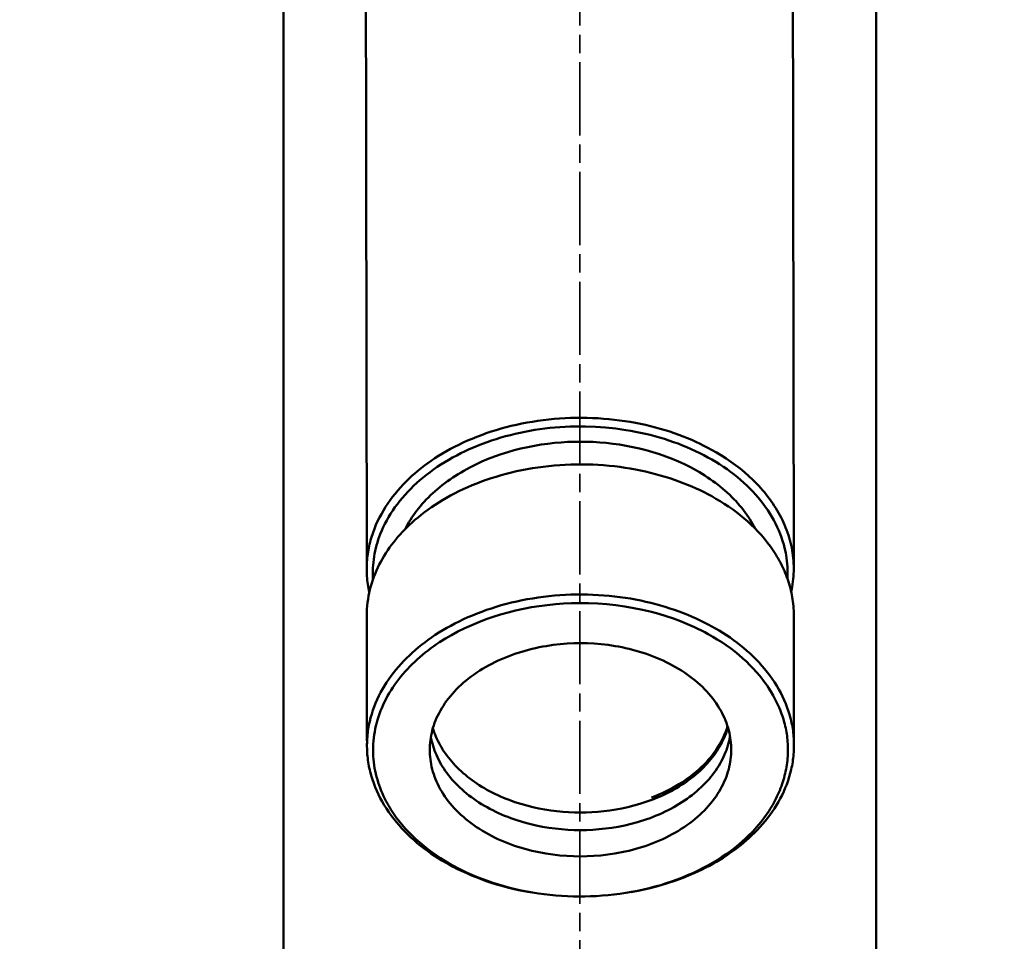
# Model space of a CAD drawing. Units: millimetres. Extents: x -6008 to 34384, y -5975 to 0.
# Drawn here: x 5596 to 5677, y -2338 to -2262 of the extents above; entities that cross this region are included whole.
import ezdxf

# ---------------------------------------------------------------- set-up
doc = ezdxf.new("R2010")
doc.units = ezdxf.units.MM
doc.linetypes.add('AM_ISO08W050x2', pattern=[9, 6, -0.75, 1.5, -0.75])
for name, color, linetype, lineweight in [('AM_0', 7, 'Continuous', 50), ('AM_5', 134, 'Continuous', 25), ('AM_7', 2, 'AM_ISO08W050x2', 35)]:
    doc.layers.add(name, color=color, linetype=linetype, lineweight=lineweight)
doc.styles.get("Standard").update_dxf_attribs({"font": 'ISOCP.SHX', "bigfont": 'EXTFONT.SHX'})
doc.dimstyles.new('Mystandard$0', dxfattribs={"dimtxt": 3, "dimasz": 2, "dimexe": 0.5, "dimexo": 1, "dimgap": 1, "dimtad": 3, "dimdsep": 46, "dimtxsty": 'Standard', "dimblk": 'OPEN30', "dimcen": 0, "dimclrd": 256, "dimclre": 256, "dimclrt": 2, "dimadec": 0, "dimazin": 2, "dimtp": 0.1, "dimtm": 0.1, "dimtfac": 0.71, "dimtmove": 0, "dimatfit": 3, "dimldrblk": 'OPEN30', "dimfxl": 1, "dimtolj": 1, "dimtzin": 0, "dimlwd": -1, "dimlwe": -1, "dimarcsym": 1})

# ---------------------------------------------------------------- blocks, each defined once
blk = doc.blocks.new('_Open30')
at = {"color": 0, "lineweight": -2}
for p, q in [((-1, 0.2679), (0, 0)), ((0, 0), (-1, -0.2679)), ((0, 0), (-1, 0))]:
    blk.add_line(p, q, dxfattribs=at)
blk = doc.blocks.new('*D84')
at = {"layer": 'AM_5', "transparency": 16777216}
for p, q in [((5608.001, -2138.839), (4863.17, -2138.839)), ((4868.17, -2158.839), (4868.17, -2943.839)), ((5608.001, -2963.839), (4863.17, -2963.839))]:
    blk.add_line(p, q, dxfattribs=at)
at = {"layer": 'Defpoints', "color": 0, "transparency": 16777216}
for p in [(5618.001, -2138.839), (4868.17, -2963.839), (5618.001, -2963.839)]:
    blk.add_point(p, dxfattribs=at)
at = {"layer": 'AM_5', "transparency": 16777216, "xscale": 20, "yscale": 20, "zscale": 20}
for p, rotation in [((4868.17, -2138.839), 90), ((4868.17, -2963.839), 270)]:
    blk.add_blockref('_Open30', p, dxfattribs=dict(at, rotation=rotation))
at = {"layer": 'AM_5', "color": 2, "transparency": 16777216, "char_height": 30, "attachment_point": 5, "rotation": 90}
for s, insert in [('\\A1;照明器具 YA-2', (4893.173, -2551.339)), ('\\A1;825', (4843.167, -2551.339))]:
    blk.add_mtext(s, dxfattribs=dict(at, insert=insert))
blk = doc.blocks.new('A$C62E16635')
at = {"layer": 'AM_0', "color": 2}
for points in [[(24.3, 800), (24.3, 0)], [(-17.467, 657.055), (-17.621, 756.749)], [(17.395, 756.803), (17.549, 656.912)], [(-24.3, 740.602), (-24.3, 0)], [(10.818, 666.43), (10.509, 666.596), (10.192, 666.759), (9.867, 666.919), (9.535, 667.074), (9.194, 667.225), (8.846, 667.372), (8.49, 667.514), (8.127, 667.652), (7.757, 667.784), (7.38, 667.91), (6.996, 668.032), (6.605, 668.147), (6.209, 668.256), (5.806, 668.359), (5.397, 668.456), (4.982, 668.545), (4.563, 668.628), (4.139, 668.704), (3.71, 668.773), (3.277, 668.834), (2.84, 668.888), (2.4, 668.934), (1.957, 668.972), (1.511, 669.002), (1.063, 669.024), (0.613, 669.039), (0.163, 669.044), (-0.289, 669.042), (-0.741, 669.032), (-1.193, 669.013), (-1.645, 668.986), (-2.095, 668.95), (-2.544, 668.907), (-2.991, 668.855), (-3.436, 668.795), (-3.878, 668.727), (-4.317, 668.651), (-4.753, 668.568), (-5.184, 668.476), (-5.611, 668.377), (-6.033, 668.271), (-6.449, 668.157), (-6.86, 668.037), (-7.266, 667.909), (-7.665, 667.775), (-8.057, 667.634), (-8.443, 667.487), (-8.821, 667.334), (-9.192, 667.176), (-9.556, 667.011), (-9.911, 666.842), (-10.259, 666.667), (-10.598, 666.488), (-10.929, 666.304), (-11.252, 666.116), (-11.566, 665.924), (-11.871, 665.728), (-12.167, 665.529), (-12.454, 665.326), (-12.733, 665.121), (-13.002, 664.913), (-13.263, 664.702), (-13.514, 664.489), (-13.757, 664.274), (-14.002, 664.047), (-14.242, 663.813), (-14.476, 663.573), (-14.705, 663.327), (-14.926, 663.075), (-15.141, 662.818), (-15.349, 662.555), (-15.549, 662.286), (-15.741, 662.011), (-15.925, 661.732), (-16.1, 661.447), (-16.266, 661.157), (-16.423, 660.863), (-16.569, 660.564), (-16.706, 660.26), (-16.832, 659.953), (-16.948, 659.642), (-17.002, 659.485), (-17.053, 659.327), (-17.101, 659.168), (-17.146, 659.009), (-17.188, 658.849), (-17.228, 658.688), (-17.264, 658.527), (-17.298, 658.365), (-17.329, 658.202), (-17.356, 658.039), (-17.381, 657.875), (-17.402, 657.711), (-17.421, 657.546), (-17.436, 657.381), (-17.448, 657.216), (-17.457, 657.05), (-17.463, 656.885), (-17.466, 656.719), (-17.466, 656.553), (-17.462, 656.386), (-17.456, 656.22), (-17.446, 656.054), (-17.433, 655.887), (-17.417, 655.721), (-17.398, 655.555), (-17.375, 655.389), (-17.35, 655.223), (-17.321, 655.058), (-17.289, 654.893), (-17.254, 654.728)], [(10.511, 665.797), (10.18, 665.978), (9.842, 666.152), (9.498, 666.319), (9.148, 666.48), (8.793, 666.635), (8.432, 666.783), (8.067, 666.925), (7.696, 667.06), (7.32, 667.189), (6.941, 667.311), (6.557, 667.426), (6.169, 667.535), (5.777, 667.636), (5.383, 667.732), (4.984, 667.82), (4.583, 667.901), (4.18, 667.976), (3.774, 668.044), (2.955, 668.159), (2.129, 668.245), (1.299, 668.304), (0.466, 668.334), (-0.369, 668.335), (-0.786, 668.324), (-1.202, 668.307), (-1.618, 668.282), (-2.033, 668.249), (-2.446, 668.209), (-2.858, 668.162), (-3.269, 668.108), (-3.677, 668.046), (-4.083, 667.977), (-4.487, 667.901), (-4.888, 667.819), (-5.286, 667.729), (-5.681, 667.632), (-6.073, 667.529), (-6.461, 667.419), (-6.845, 667.302), (-7.225, 667.179), (-7.6, 667.049), (-7.971, 666.912), (-8.337, 666.77), (-8.697, 666.621), (-9.053, 666.466), (-9.402, 666.304), (-9.747, 666.137), (-10.085, 665.964), (-10.417, 665.785), (-10.743, 665.601), (-11.062, 665.411), (-11.375, 665.215), (-11.681, 665.015), (-11.98, 664.809), (-12.272, 664.597), (-12.556, 664.381), (-12.833, 664.16), (-13.101, 663.935), (-13.362, 663.704), (-13.615, 663.469), (-13.86, 663.23), (-14.096, 662.986), (-14.323, 662.739), (-14.542, 662.487), (-14.753, 662.232), (-14.954, 661.973), (-15.146, 661.711), (-15.33, 661.445), (-15.504, 661.177), (-15.669, 660.905), (-15.824, 660.631), (-15.97, 660.354), (-16.106, 660.075), (-16.232, 659.794), (-16.349, 659.51), (-16.434, 659.283), (-16.513, 659.055), (-16.586, 658.826), (-16.653, 658.596), (-16.713, 658.366), (-16.766, 658.134), (-16.814, 657.902), (-16.855, 657.669), (-16.889, 657.436), (-16.917, 657.202), (-16.939, 656.968), (-16.954, 656.734), (-16.963, 656.499), (-16.966, 656.265), (-16.962, 656.03), (-16.951, 655.796)], [(-14.316, 659.912), (-14.216, 660.105), (-14.111, 660.298), (-13.999, 660.489), (-13.882, 660.68), (-13.76, 660.87), (-13.631, 661.059), (-13.497, 661.247), (-13.358, 661.433), (-13.213, 661.618), (-13.063, 661.802), (-12.907, 661.984), (-12.745, 662.164), (-12.579, 662.342), (-12.407, 662.518), (-12.229, 662.692), (-12.047, 662.863), (-11.86, 663.033), (-11.667, 663.199), (-11.47, 663.363), (-11.268, 663.525), (-11.062, 663.684), (-10.851, 663.839), (-10.635, 663.992), (-10.416, 664.142), (-10.192, 664.288), (-9.964, 664.432), (-9.732, 664.571), (-9.497, 664.708), (-9.016, 664.97), (-8.522, 665.218), (-8.016, 665.451), (-7.5, 665.669), (-6.975, 665.871), (-6.443, 666.058), (-5.905, 666.228), (-5.361, 666.383), (-4.814, 666.522), (-4.266, 666.645), (-3.716, 666.752), (-3.166, 666.843), (-2.619, 666.92), (-2.074, 666.981), (-1.532, 667.028), (-0.996, 667.062), (-0.465, 667.081), (0.059, 667.087)], [(0.059, 667.087), (0.581, 667.081), (1.11, 667.062), (1.644, 667.029), (2.183, 666.982), (2.726, 666.921), (3.272, 666.845), (3.819, 666.754), (4.366, 666.648), (4.913, 666.526), (5.457, 666.388), (5.998, 666.235), (6.535, 666.066), (7.065, 665.88), (7.587, 665.68), (8.101, 665.463), (8.605, 665.232), (9.097, 664.986), (9.577, 664.725), (9.811, 664.59), (10.042, 664.451), (10.269, 664.308), (10.492, 664.163), (10.711, 664.014), (10.926, 663.862), (11.137, 663.708), (11.343, 663.55), (11.544, 663.39), (11.741, 663.226), (11.933, 663.061), (12.12, 662.893), (12.302, 662.722), (12.479, 662.549), (12.651, 662.374), (12.817, 662.197), (12.978, 662.018), (13.134, 661.837), (13.285, 661.655), (13.43, 661.471), (13.569, 661.285), (13.703, 661.098), (13.832, 660.91), (13.954, 660.721), (14.072, 660.531), (14.183, 660.34), (14.289, 660.148), (14.389, 659.956)], [(17.343, 654.781), (17.386, 654.989), (17.424, 655.198), (17.457, 655.408), (17.486, 655.619), (17.509, 655.83), (17.527, 656.042), (17.539, 656.254), (17.547, 656.467), (17.55, 656.68), (17.547, 656.893), (17.539, 657.107), (17.526, 657.32), (17.508, 657.534), (17.484, 657.747), (17.456, 657.96), (17.422, 658.172), (17.383, 658.385), (17.338, 658.596), (17.289, 658.807), (17.234, 659.017), (17.175, 659.227), (17.11, 659.435), (17.04, 659.643), (16.965, 659.849), (16.886, 660.055), (16.801, 660.259), (16.712, 660.461), (16.618, 660.662), (16.519, 660.862), (16.416, 661.06), (16.308, 661.256), (16.196, 661.451), (16.079, 661.644), (15.958, 661.835), (15.833, 662.024), (15.703, 662.21), (15.57, 662.395), (15.433, 662.578), (15.291, 662.758), (15.146, 662.936), (14.998, 663.112), (14.846, 663.286), (14.69, 663.457), (14.531, 663.625), (14.204, 663.954), (13.864, 664.273), (13.514, 664.582), (13.153, 664.879), (12.782, 665.166), (12.403, 665.441), (12.016, 665.705), (11.623, 665.958), (11.223, 666.2), (10.818, 666.43)], [(17.039, 655.844), (17.049, 656.088), (17.053, 656.332), (17.05, 656.576), (17.039, 656.82), (17.022, 657.064), (16.997, 657.308), (16.965, 657.551), (16.927, 657.793), (16.9, 657.939), (16.87, 658.085), (16.803, 658.376), (16.726, 658.666), (16.639, 658.955), (16.542, 659.242), (16.435, 659.527), (16.318, 659.81), (16.191, 660.091), (16.055, 660.37), (15.909, 660.646), (15.754, 660.92), (15.589, 661.191), (15.415, 661.459), (15.233, 661.724), (15.041, 661.987), (14.84, 662.245), (14.631, 662.5), (14.413, 662.752), (14.186, 662.999), (13.951, 663.243), (13.708, 663.483), (13.457, 663.718), (13.197, 663.949), (12.929, 664.175), (12.653, 664.396), (12.37, 664.612), (12.079, 664.824), (11.78, 665.03), (11.474, 665.23), (11.16, 665.425), (10.839, 665.614), (10.511, 665.797)], [(-17.461, 652.817), (-17.457, 653.09), (-17.444, 653.361), (-17.424, 653.632), (-17.395, 653.903), (-17.358, 654.172), (-17.312, 654.439), (-17.259, 654.705), (-17.197, 654.97), (-17.128, 655.232), (-17.051, 655.493), (-16.966, 655.752), (-16.874, 656.008), (-16.775, 656.261), (-16.669, 656.512), (-16.555, 656.761), (-16.435, 657.006), (-16.308, 657.248), (-16.175, 657.488), (-16.036, 657.723), (-15.891, 657.956), (-15.739, 658.185), (-15.583, 658.411), (-15.42, 658.632), (-15.253, 658.851), (-15.08, 659.065), (-14.903, 659.275), (-14.721, 659.482), (-14.535, 659.684), (-14.345, 659.883), (-14.151, 660.077), (-13.953, 660.268), (-13.751, 660.454), (-13.508, 660.669), (-13.257, 660.882), (-12.996, 661.092), (-12.727, 661.301), (-12.448, 661.506), (-12.161, 661.709), (-11.865, 661.908), (-11.56, 662.104), (-11.246, 662.296), (-10.923, 662.484), (-10.592, 662.668), (-10.253, 662.847), (-9.906, 663.022), (-9.55, 663.191), (-9.186, 663.355), (-8.815, 663.514), (-8.437, 663.667), (-8.051, 663.814), (-7.659, 663.955), (-7.26, 664.089), (-6.855, 664.216), (-6.443, 664.337), (-6.027, 664.451), (-5.605, 664.557), (-5.178, 664.656), (-4.747, 664.748), (-4.311, 664.831), (-3.873, 664.907), (-3.43, 664.975), (-2.986, 665.035), (-2.538, 665.087), (-2.089, 665.13), (-1.639, 665.166), (-1.187, 665.193), (-0.735, 665.211), (-0.283, 665.222), (0.168, 665.224), (0.619, 665.218), (1.069, 665.204), (1.517, 665.182), (1.963, 665.152), (2.406, 665.113), (2.846, 665.067), (3.283, 665.014), (3.716, 664.953), (4.144, 664.884), (4.569, 664.808), (4.988, 664.725), (5.403, 664.635), (5.811, 664.539), (6.214, 664.436), (6.611, 664.327), (7.002, 664.211), (7.386, 664.09), (7.763, 663.963), (8.133, 663.831), (8.496, 663.694), (8.852, 663.552), (9.2, 663.405), (9.541, 663.254), (9.873, 663.099), (10.198, 662.939), (10.515, 662.776), (10.824, 662.61)], [(10.824, 662.61), (11.172, 662.413), (11.516, 662.207), (11.856, 661.994), (12.191, 661.772), (12.521, 661.542), (12.845, 661.303), (13.162, 661.056), (13.473, 660.801), (13.776, 660.539), (14.07, 660.268), (14.357, 659.989), (14.634, 659.703), (14.901, 659.41), (15.158, 659.109), (15.404, 658.802), (15.639, 658.488), (15.863, 658.168), (15.97, 658.005), (16.074, 657.841), (16.175, 657.676), (16.272, 657.51), (16.366, 657.342), (16.457, 657.173), (16.545, 657.002), (16.629, 656.831), (16.71, 656.658), (16.787, 656.484), (16.861, 656.309), (16.931, 656.134), (16.998, 655.957), (17.061, 655.779), (17.12, 655.601), (17.176, 655.422), (17.228, 655.242), (17.276, 655.062), (17.32, 654.881), (17.361, 654.7), (17.397, 654.518), (17.43, 654.336), (17.46, 654.153), (17.485, 653.97), (17.506, 653.787), (17.524, 653.604), (17.538, 653.421), (17.547, 653.238), (17.553, 653.054), (17.556, 652.871)], [(10.841, 651.942), (10.532, 652.108), (10.215, 652.271), (9.89, 652.431), (9.557, 652.586), (9.217, 652.737), (8.868, 652.884), (8.513, 653.026), (8.15, 653.163), (7.78, 653.296), (7.402, 653.422), (7.018, 653.543), (6.628, 653.659), (6.231, 653.768), (5.828, 653.871), (5.419, 653.967), (5.005, 654.057), (4.585, 654.14), (4.161, 654.216), (3.732, 654.285), (3.299, 654.346), (2.862, 654.4), (2.422, 654.446), (1.979, 654.484), (1.533, 654.514), (1.085, 654.536), (0.636, 654.55), (0.185, 654.556), (-0.267, 654.554), (-0.719, 654.544), (-1.171, 654.525), (-1.622, 654.498), (-2.073, 654.462), (-2.522, 654.419), (-2.969, 654.367), (-3.414, 654.307), (-3.856, 654.239), (-4.295, 654.163), (-4.73, 654.08), (-5.161, 653.988), (-5.588, 653.889), (-6.01, 653.783), (-6.427, 653.669), (-6.838, 653.549), (-7.243, 653.421), (-7.642, 653.287), (-8.035, 653.146), (-8.42, 652.999), (-8.799, 652.846), (-9.17, 652.688), (-9.533, 652.523), (-9.889, 652.354), (-10.237, 652.179), (-10.576, 652), (-10.907, 651.816), (-11.229, 651.628), (-11.543, 651.436), (-11.848, 651.24), (-12.145, 651.041), (-12.432, 650.838), (-12.71, 650.633), (-12.98, 650.424), (-13.24, 650.214), (-13.492, 650.001), (-13.735, 649.786), (-13.97, 649.567), (-14.201, 649.343), (-14.427, 649.113), (-14.647, 648.878), (-14.861, 648.637), (-15.069, 648.39), (-15.271, 648.139), (-15.465, 647.882), (-15.652, 647.62), (-15.832, 647.353), (-16.004, 647.082), (-16.167, 646.805), (-16.322, 646.524), (-16.468, 646.239), (-16.605, 645.95), (-16.733, 645.657), (-16.85, 645.36), (-16.958, 645.06), (-17.056, 644.757), (-17.143, 644.451), (-17.219, 644.142), (-17.253, 643.986), (-17.285, 643.831), (-17.313, 643.674), (-17.339, 643.517), (-17.362, 643.36), (-17.382, 643.202), (-17.4, 643.044), (-17.414, 642.885), (-17.426, 642.726), (-17.435, 642.567), (-17.441, 642.408), (-17.444, 642.248), (-17.444, 642.089), (-17.441, 641.929), (-17.435, 641.769), (-17.427, 641.609), (-17.415, 641.45), (-17.401, 641.29), (-17.383, 641.13), (-17.363, 640.971), (-17.339, 640.811), (-17.313, 640.652), (-17.284, 640.493), (-17.252, 640.335), (-17.217, 640.176), (-17.179, 640.018), (-17.139, 639.861), (-17.095, 639.704), (-17.049, 639.547), (-17, 639.391), (-16.893, 639.081), (-16.775, 638.773), (-16.646, 638.469), (-16.507, 638.167), (-16.357, 637.869), (-16.196, 637.574), (-16.026, 637.283), (-15.846, 636.997), (-15.657, 636.715), (-15.458, 636.438), (-15.251, 636.165), (-15.035, 635.898), (-14.811, 635.636), (-14.579, 635.379), (-14.34, 635.127), (-14.093, 634.882), (-13.84, 634.642), (-13.58, 634.408), (-13.315, 634.18), (-13.043, 633.959), (-12.767, 633.743), (-12.485, 633.534), (-12.199, 633.331), (-11.909, 633.134), (-11.615, 632.944), (-11.317, 632.76), (-11.016, 632.582), (-10.713, 632.411), (-10.366, 632.225), (-10.01, 632.043), (-9.644, 631.866), (-9.268, 631.695), (-8.883, 631.528), (-8.488, 631.367), (-8.084, 631.212), (-7.671, 631.064), (-7.249, 630.922), (-6.818, 630.788), (-6.379, 630.66), (-5.933, 630.541), (-5.479, 630.429), (-5.018, 630.325), (-4.55, 630.23), (-4.076, 630.144)], [(-17.445, 642.567), (-17.461, 652.817)], [(17.556, 652.871), (17.572, 642.424)], [(4.193, 630.149), (4.943, 630.29), (5.68, 630.455), (6.404, 630.641), (7.111, 630.849), (7.801, 631.077), (8.471, 631.323), (9.12, 631.588), (9.436, 631.727), (9.747, 631.869), (10.051, 632.016), (10.35, 632.166), (10.643, 632.32), (10.929, 632.477), (11.21, 632.638), (11.483, 632.801), (11.751, 632.967), (12.012, 633.136), (12.266, 633.308), (12.514, 633.482), (12.756, 633.658), (12.99, 633.836), (13.218, 634.017), (13.44, 634.198), (13.654, 634.382), (13.863, 634.567), (14.098, 634.786), (14.329, 635.01), (14.555, 635.24), (14.775, 635.475), (14.989, 635.716), (15.197, 635.962), (15.399, 636.214), (15.593, 636.471), (15.78, 636.733), (15.96, 637), (16.132, 637.271), (16.295, 637.548), (16.45, 637.828), (16.596, 638.114), (16.733, 638.403), (16.86, 638.696), (16.978, 638.992), (17.086, 639.293), (17.184, 639.596), (17.271, 639.902), (17.347, 640.211), (17.381, 640.366), (17.413, 640.522), (17.441, 640.679), (17.467, 640.836), (17.49, 640.993), (17.51, 641.151), (17.528, 641.309), (17.542, 641.468), (17.554, 641.627), (17.563, 641.786), (17.569, 641.945), (17.572, 642.104), (17.572, 642.264), (17.569, 642.424), (17.563, 642.584), (17.555, 642.743), (17.543, 642.903), (17.528, 643.063), (17.511, 643.223), (17.491, 643.382), (17.467, 643.542), (17.441, 643.701), (17.412, 643.86), (17.38, 644.018), (17.345, 644.177), (17.307, 644.334), (17.267, 644.492), (17.223, 644.649), (17.177, 644.806), (17.128, 644.962), (17.021, 645.272), (16.903, 645.579), (16.774, 645.884), (16.635, 646.186), (16.485, 646.484), (16.324, 646.779), (16.154, 647.069), (15.974, 647.356), (15.785, 647.638), (15.586, 647.915), (15.379, 648.188), (15.163, 648.455), (14.939, 648.717), (14.707, 648.974), (14.468, 649.225), (14.221, 649.471), (13.968, 649.711), (13.708, 649.945), (13.443, 650.172), (13.171, 650.394), (12.895, 650.61), (12.613, 650.819), (12.327, 651.022), (12.037, 651.219), (11.743, 651.409), (11.445, 651.593), (11.144, 651.77), (10.841, 651.942)], [(-12.036, 643.6), (-11.981, 643.426), (-11.921, 643.251), (-11.855, 643.076), (-11.784, 642.901), (-11.707, 642.726), (-11.625, 642.552), (-11.537, 642.378), (-11.443, 642.205), (-11.344, 642.032), (-11.239, 641.86), (-11.129, 641.689), (-11.013, 641.519), (-10.891, 641.351), (-10.764, 641.183), (-10.631, 641.018), (-10.493, 640.853), (-10.349, 640.691), (-10.2, 640.531), (-10.045, 640.372), (-9.886, 640.216), (-9.721, 640.062), (-9.551, 639.91), (-9.377, 639.761), (-9.197, 639.615), (-9.013, 639.471), (-8.825, 639.33), (-8.632, 639.192), (-8.434, 639.058), (-8.233, 638.926), (-8.028, 638.798), (-7.818, 638.673), (-7.605, 638.551), (-7.389, 638.433), (-7.17, 638.319), (-6.947, 638.208), (-6.721, 638.101), (-6.493, 637.998), (-6.262, 637.898), (-6.028, 637.803), (-5.793, 637.711), (-5.316, 637.54), (-4.832, 637.384), (-4.344, 637.244), (-3.852, 637.12), (-3.358, 637.012), (-2.863, 636.92), (-2.369, 636.843), (-1.878, 636.781), (-1.389, 636.733), (-0.905, 636.7), (-0.427, 636.681), (0.046, 636.674), (0.519, 636.681), (1, 636.7), (1.485, 636.734), (1.976, 636.781), (2.469, 636.844), (2.965, 636.921), (3.461, 637.014), (3.957, 637.123), (4.451, 637.248), (4.942, 637.389), (5.427, 637.546), (5.906, 637.718), (6.142, 637.811), (6.377, 637.907), (6.609, 638.007), (6.838, 638.111), (7.064, 638.219), (7.288, 638.33), (7.508, 638.445), (7.725, 638.564), (7.939, 638.686), (8.149, 638.812), (8.355, 638.941), (8.557, 639.074), (8.755, 639.209), (8.948, 639.348), (9.137, 639.49), (9.322, 639.634), (9.502, 639.781), (9.677, 639.931), (9.847, 640.084), (10.012, 640.239), (10.171, 640.396), (10.326, 640.555), (10.475, 640.716), (10.619, 640.88), (10.757, 641.045), (10.89, 641.211), (11.018, 641.379), (11.139, 641.549), (11.255, 641.719), (11.366, 641.891), (11.47, 642.064), (11.569, 642.237), (11.663, 642.411), (11.75, 642.586), (11.832, 642.761), (11.909, 642.936), (11.98, 643.111), (12.045, 643.287), (12.105, 643.462), (12.159, 643.638)], [(12.122, 643.758), (12.052, 643.541), (11.973, 643.324), (11.886, 643.107), (11.79, 642.891), (11.685, 642.675), (11.572, 642.459), (11.45, 642.245), (11.32, 642.032), (11.181, 641.82), (11.033, 641.61), (10.877, 641.402), (10.712, 641.197), (10.538, 640.993), (10.357, 640.793), (10.167, 640.596), (9.969, 640.402), (9.763, 640.211), (9.549, 640.024), (9.328, 639.842), (9.1, 639.663), (8.865, 639.489), (8.623, 639.319), (8.374, 639.155), (8.12, 638.995), (7.859, 638.84), (7.593, 638.691), (7.322, 638.547), (7.046, 638.409), (6.765, 638.276), (6.48, 638.15), (6.191, 638.029), (5.899, 637.914)], [(-12.204, 642.882), (-12.169, 642.698), (-12.127, 642.513), (-12.08, 642.328), (-12.027, 642.142), (-11.968, 641.956), (-11.903, 641.77), (-11.831, 641.584), (-11.753, 641.398), (-11.669, 641.212), (-11.578, 641.026), (-11.482, 640.841), (-11.378, 640.657), (-11.269, 640.474), (-11.153, 640.292), (-11.03, 640.111), (-10.901, 639.931), (-10.766, 639.753), (-10.625, 639.576), (-10.477, 639.402), (-10.324, 639.229), (-10.164, 639.059), (-9.998, 638.891), (-9.827, 638.725), (-9.649, 638.562), (-9.466, 638.402), (-9.278, 638.244), (-9.084, 638.09), (-8.885, 637.939), (-8.681, 637.791), (-8.471, 637.647), (-8.258, 637.507), (-8.039, 637.37), (-7.817, 637.236), (-7.59, 637.107), (-7.36, 636.982), (-7.125, 636.861), (-6.887, 636.744), (-6.646, 636.631), (-6.402, 636.522), (-6.155, 636.418), (-5.905, 636.318), (-5.653, 636.223), (-5.399, 636.132), (-5.143, 636.046), (-4.885, 635.964), (-4.626, 635.887), (-4.104, 635.745), (-3.579, 635.622), (-3.053, 635.517), (-2.527, 635.429), (-2.002, 635.358), (-1.481, 635.305), (-0.965, 635.267), (-0.455, 635.245), (0.048, 635.237), (0.552, 635.245), (1.064, 635.267), (1.582, 635.305), (2.105, 635.359), (2.631, 635.43), (3.159, 635.519), (3.688, 635.625), (4.215, 635.749), (4.739, 635.891), (4.999, 635.969), (5.258, 636.051), (5.515, 636.138), (5.77, 636.23), (6.023, 636.326), (6.273, 636.426), (6.521, 636.531), (6.766, 636.64), (7.008, 636.754), (7.247, 636.871), (7.482, 636.993), (7.714, 637.12), (7.941, 637.25), (8.164, 637.384), (8.383, 637.521), (8.598, 637.663), (8.807, 637.808), (9.012, 637.956), (9.212, 638.108), (9.406, 638.263), (9.595, 638.422), (9.778, 638.583), (9.956, 638.747), (10.128, 638.913), (10.294, 639.082), (10.454, 639.253), (10.608, 639.427), (10.755, 639.602), (10.897, 639.78), (11.032, 639.959), (11.161, 640.139), (11.283, 640.321), (11.399, 640.504), (11.508, 640.688), (11.611, 640.873), (11.708, 641.059), (11.798, 641.245), (11.882, 641.431), (11.96, 641.618), (12.031, 641.805), (12.096, 641.992), (12.155, 642.178), (12.208, 642.364), (12.254, 642.55), (12.295, 642.735), (12.33, 642.919)]]:
    blk.add_lwpolyline(points, dxfattribs=at)
for points in [[(10.533, 651.309), (10.258, 651.46), (9.98, 651.605), (9.7, 651.745), (9.418, 651.88), (8.846, 652.134), (8.265, 652.37), (7.678, 652.586), (7.083, 652.785), (6.483, 652.965), (5.878, 653.128), (5.154, 653.3), (4.426, 653.448), (3.692, 653.573), (2.956, 653.674), (2.216, 653.753), (1.474, 653.808), (0.731, 653.84), (-0.013, 653.849), (-0.675, 653.838), (-1.336, 653.808), (-1.997, 653.761), (-2.656, 653.694), (-3.312, 653.609), (-3.966, 653.506), (-4.617, 653.383), (-5.264, 653.242), (-5.876, 653.089), (-6.484, 652.918), (-7.087, 652.73), (-7.683, 652.523), (-8.273, 652.298), (-8.856, 652.054), (-9.43, 651.792), (-9.995, 651.511), (-10.503, 651.236), (-11.002, 650.946), (-11.491, 650.638), (-11.731, 650.478), (-11.968, 650.314), (-12.202, 650.145), (-12.433, 649.972), (-12.66, 649.794), (-12.884, 649.612), (-13.104, 649.426), (-13.32, 649.235), (-13.532, 649.039), (-13.74, 648.839), (-13.934, 648.644), (-14.124, 648.444), (-14.31, 648.241), (-14.491, 648.034), (-14.668, 647.822), (-14.839, 647.607), (-15.005, 647.388), (-15.166, 647.165), (-15.322, 646.938), (-15.471, 646.708), (-15.615, 646.473), (-15.752, 646.236), (-15.882, 645.994), (-16.006, 645.749), (-16.123, 645.501), (-16.233, 645.25), (-16.328, 645.014), (-16.417, 644.776), (-16.499, 644.536), (-16.575, 644.293), (-16.643, 644.049), (-16.706, 643.802), (-16.761, 643.554), (-16.809, 643.305), (-16.85, 643.054), (-16.884, 642.802), (-16.91, 642.55), (-16.93, 642.297), (-16.941, 642.044), (-16.945, 641.79), (-16.942, 641.537), (-16.93, 641.284), (-16.912, 641.043), (-16.886, 640.803), (-16.854, 640.564), (-16.815, 640.326), (-16.769, 640.089), (-16.717, 639.853), (-16.658, 639.618), (-16.593, 639.385), (-16.522, 639.154), (-16.445, 638.924), (-16.362, 638.697), (-16.274, 638.471), (-16.179, 638.248), (-16.08, 638.028), (-15.975, 637.81), (-15.864, 637.595), (-15.772, 637.423), (-15.676, 637.254), (-15.577, 637.086), (-15.475, 636.92), (-15.369, 636.757), (-15.261, 636.595), (-15.15, 636.435), (-15.037, 636.277), (-14.801, 635.967), (-14.555, 635.665), (-14.299, 635.372), (-14.035, 635.086), (-13.738, 634.785), (-13.431, 634.494), (-13.116, 634.212), (-12.792, 633.94), (-12.46, 633.677), (-12.121, 633.424), (-11.775, 633.18), (-11.423, 632.945), (-11.07, 632.723), (-10.712, 632.51), (-10.349, 632.306), (-9.982, 632.111), (-9.609, 631.924), (-9.233, 631.745), (-8.853, 631.575), (-8.469, 631.414), (-8.023, 631.237), (-7.572, 631.072), (-7.117, 630.916), (-6.659, 630.772), (-6.198, 630.637), (-5.734, 630.513), (-5.268, 630.399), (-4.799, 630.295), (-4.33, 630.201), (-3.86, 630.118), (-3.388, 630.044), (-2.915, 629.979), (-2.441, 629.925), (-1.966, 629.88), (-1.489, 629.844), (-1.013, 629.819), (-0.535, 629.803), (-0.058, 629.796), (0.42, 629.799), (0.897, 629.812), (1.374, 629.834), (1.851, 629.865), (2.327, 629.906), (2.802, 629.957), (3.289, 630.018), (3.774, 630.09), (4.258, 630.172), (4.74, 630.264), (5.22, 630.366), (5.698, 630.479), (6.172, 630.603), (6.644, 630.737), (7.093, 630.876), (7.538, 631.025), (7.98, 631.184), (8.418, 631.353), (8.852, 631.532), (9.281, 631.722), (9.705, 631.923), (10.125, 632.134), (10.512, 632.341), (10.893, 632.557), (11.269, 632.784), (11.639, 633.02), (12.003, 633.266), (12.359, 633.522), (12.708, 633.788), (13.048, 634.064), (13.331, 634.307), (13.606, 634.557), (13.875, 634.814), (14.137, 635.079), (14.39, 635.351), (14.635, 635.631), (14.872, 635.918), (15.099, 636.213), (15.32, 636.519), (15.53, 636.832), (15.631, 636.992), (15.729, 637.153), (15.825, 637.315), (15.917, 637.48), (16.006, 637.646), (16.092, 637.813), (16.175, 637.983), (16.255, 638.153), (16.332, 638.326), (16.405, 638.499), (16.474, 638.675), (16.54, 638.851), (16.6, 639.02), (16.656, 639.19), (16.708, 639.362), (16.758, 639.534), (16.804, 639.707), (16.846, 639.881), (16.885, 640.056), (16.921, 640.232), (16.953, 640.408), (16.981, 640.585), (17.006, 640.763), (17.027, 640.941), (17.044, 641.119), (17.058, 641.298), (17.068, 641.477), (17.074, 641.656), (17.076, 641.819), (17.074, 641.982), (17.07, 642.145), (17.062, 642.309), (17.052, 642.472), (17.038, 642.634), (17.021, 642.797), (17.001, 642.959), (16.978, 643.121), (16.952, 643.282), (16.923, 643.443), (16.891, 643.603), (16.856, 643.762), (16.817, 643.921), (16.776, 644.079), (16.732, 644.236), (16.679, 644.414), (16.621, 644.591), (16.56, 644.766), (16.496, 644.94), (16.428, 645.113), (16.357, 645.285), (16.282, 645.455), (16.204, 645.624), (16.123, 645.791), (16.039, 645.957), (15.951, 646.121), (15.861, 646.284), (15.673, 646.604), (15.473, 646.918), (15.361, 647.084), (15.247, 647.248), (15.009, 647.569), (14.761, 647.883), (14.502, 648.188), (14.234, 648.484), (13.956, 648.772), (13.67, 649.052), (13.376, 649.323), (13.047, 649.607), (12.71, 649.881), (12.365, 650.144), (12.012, 650.398), (11.652, 650.641), (11.285, 650.874), (10.912, 651.097)], [(0.078, 650.564), (-0.473, 650.555), (-1.033, 650.528), (-1.599, 650.483), (-2.172, 650.418), (-2.747, 650.332), (-3.035, 650.282), (-3.324, 650.226), (-3.612, 650.165), (-3.9, 650.099), (-4.187, 650.027), (-4.473, 649.95), (-4.758, 649.867), (-5.041, 649.779), (-5.322, 649.686), (-5.601, 649.587), (-5.877, 649.483), (-6.151, 649.374), (-6.421, 649.259), (-6.688, 649.139), (-6.952, 649.014), (-7.211, 648.884), (-7.466, 648.749), (-7.716, 648.609), (-7.962, 648.464), (-8.202, 648.315), (-8.437, 648.161), (-8.667, 648.004), (-8.89, 647.842), (-9.108, 647.675), (-9.319, 647.506), (-9.524, 647.332), (-9.722, 647.155), (-9.913, 646.975), (-10.097, 646.792), (-10.274, 646.606), (-10.444, 646.417), (-10.607, 646.226), (-10.762, 646.033), (-10.91, 645.837), (-11.05, 645.64), (-11.182, 645.442), (-11.307, 645.242), (-11.424, 645.04), (-11.533, 644.838), (-11.635, 644.635), (-11.729, 644.432), (-11.816, 644.228), (-11.895, 644.024), (-11.967, 643.82), (-12.031, 643.617), (-12.088, 643.413), (-12.138, 643.211), (-12.181, 643.009), (-12.216, 642.808), (-12.246, 642.608), (-12.268, 642.41), (-12.284, 642.213), (-12.293, 642.017), (-12.297, 641.823), (-12.294, 641.629), (-12.285, 641.433), (-12.27, 641.236), (-12.248, 641.037), (-12.22, 640.838), (-12.184, 640.637), (-12.142, 640.435), (-12.093, 640.232), (-12.036, 640.029), (-11.973, 639.826), (-11.902, 639.622), (-11.823, 639.418), (-11.737, 639.214), (-11.644, 639.011), (-11.543, 638.808), (-11.434, 638.605), (-11.317, 638.404), (-11.193, 638.204), (-11.061, 638.005), (-10.922, 637.808), (-10.775, 637.613), (-10.62, 637.42), (-10.459, 637.229), (-10.289, 637.04), (-10.113, 636.854), (-9.929, 636.671), (-9.738, 636.49), (-9.541, 636.314), (-9.337, 636.14), (-9.126, 635.97), (-8.909, 635.804), (-8.686, 635.642), (-8.457, 635.484), (-8.222, 635.331), (-7.982, 635.182), (-7.737, 635.037), (-7.487, 634.897), (-7.233, 634.762), (-6.974, 634.632), (-6.711, 634.507), (-6.444, 634.387), (-6.174, 634.272), (-5.901, 634.163), (-5.625, 634.059), (-5.346, 633.96), (-5.065, 633.866), (-4.783, 633.778), (-4.498, 633.696), (-4.212, 633.619), (-3.925, 633.547), (-3.638, 633.481), (-3.35, 633.42), (-3.061, 633.364), (-2.773, 633.313), (-2.198, 633.228), (-1.626, 633.163), (-1.06, 633.117), (-0.5, 633.091), (0.051, 633.082), (0.602, 633.091), (1.162, 633.117), (1.729, 633.163), (2.301, 633.228), (2.876, 633.313), (3.164, 633.364), (3.453, 633.42), (3.741, 633.481), (4.029, 633.547), (4.316, 633.619), (4.602, 633.696), (4.887, 633.778), (5.17, 633.866), (5.451, 633.96), (5.73, 634.059), (6.006, 634.163), (6.28, 634.272), (6.55, 634.387), (6.817, 634.507), (7.081, 634.632), (7.34, 634.762), (7.595, 634.897), (7.845, 635.037), (8.091, 635.182), (8.331, 635.331), (8.566, 635.484), (8.796, 635.642), (9.019, 635.804), (9.237, 635.97), (9.448, 636.14), (9.653, 636.314), (9.851, 636.49), (10.042, 636.671), (10.226, 636.854), (10.404, 637.04), (10.573, 637.229), (10.736, 637.42), (10.891, 637.613), (11.039, 637.808), (11.179, 638.005), (11.311, 638.204), (11.436, 638.404), (11.553, 638.605), (11.662, 638.808), (11.764, 639.011), (11.858, 639.214), (11.945, 639.418), (12.024, 639.622), (12.096, 639.826), (12.16, 640.029), (12.217, 640.232), (12.267, 640.435), (12.31, 640.637), (12.346, 640.838), (12.375, 641.037), (12.397, 641.236), (12.413, 641.433), (12.423, 641.629), (12.426, 641.823), (12.423, 642.017), (12.414, 642.213), (12.399, 642.41), (12.377, 642.608), (12.349, 642.808), (12.313, 643.009), (12.271, 643.211), (12.222, 643.413), (12.166, 643.617), (12.102, 643.82), (12.031, 644.024), (11.952, 644.228), (11.866, 644.432), (11.773, 644.635), (11.672, 644.838), (11.563, 645.04), (11.446, 645.242), (11.322, 645.442), (11.191, 645.64), (11.051, 645.837), (10.904, 646.033), (10.75, 646.226), (10.588, 646.417), (10.418, 646.606), (10.242, 646.792), (10.058, 646.975), (9.867, 647.155), (9.67, 647.332), (9.466, 647.506), (9.255, 647.675), (9.038, 647.842), (8.815, 648.004), (8.586, 648.161), (8.351, 648.315), (8.111, 648.464), (7.866, 648.609), (7.616, 648.749), (7.362, 648.884), (7.103, 649.014), (6.84, 649.139), (6.573, 649.259), (6.303, 649.374), (6.03, 649.483), (5.754, 649.587), (5.475, 649.686), (5.194, 649.779), (4.912, 649.867), (4.627, 649.95), (4.341, 650.027), (4.055, 650.099), (3.767, 650.165), (3.479, 650.226), (3.191, 650.282), (2.902, 650.332), (2.327, 650.418), (1.755, 650.483), (1.189, 650.528), (0.629, 650.555)]]:
    blk.add_lwpolyline(points, close=True, dxfattribs=at)
blk = doc.blocks.new('*D100')
at = {"layer": 'AM_5', "transparency": 16777216}
for p, q in [((5676.601, -2213.839), (6070.902, -2213.839)), ((6065.902, -4618.839), (6065.902, -2233.839)), ((5754.783, -4638.839), (6070.902, -4638.839))]:
    blk.add_line(p, q, dxfattribs=at)
at = {"layer": 'Defpoints', "color": 0, "transparency": 16777216}
for p in [(5666.601, -2213.839), (6065.902, -2213.839), (5744.783, -4638.839)]:
    blk.add_point(p, dxfattribs=at)
at = {"layer": 'AM_5', "transparency": 16777216, "xscale": 20, "yscale": 20, "zscale": 20}
for p, rotation in [((6065.902, -2213.839), 90), ((6065.902, -4638.839), 270)]:
    blk.add_blockref('_Open30', p, dxfattribs=dict(at, rotation=rotation))
at = {"layer": 'AM_5', "color": 2, "transparency": 16777216, "insert": (6040.899, -3426.339), "char_height": 30, "attachment_point": 5, "rotation": 90}
blk.add_mtext('\\A1;2425', dxfattribs=at)

msp = doc.modelspace()

# ---------------------------------------------------------------- linework, layer by layer
at = {"layer": 'AM_7'}
msp.add_line((5642.301, -5475.637), (5642.301, -2109.639), dxfattribs=at)

# ---------------------------------------------------------------- block references
at = {"layer": 'AM_0', "ltscale": 0.7}
msp.add_blockref('A$C62E16635', (5642.301, -2963.839), dxfattribs=at)

# ---------------------------------------------------------------- dimensions: what is measured, and where the dimension line sits
at = {"layer": 'AM_5'}
dim = msp.add_linear_dim(base=(4868.17, -2963.839), p1=(5618.001, -2138.839), p2=(5618.001, -2963.839), angle=90, text='<>\\X照明器具 YA-2', dimstyle='Mystandard$0', override={"dimscale": 10}, dxfattribs=at)
dim.commit()
dim.dimension.update_dxf_attribs({"geometry": '*D84', "text_midpoint": (4868.17, -2551.339)})
dim = msp.add_linear_dim(base=(6065.902, -2213.839), p1=(5744.783, -4638.839), p2=(5666.601, -2213.839), angle=90, dimstyle='Mystandard$0', override={"dimscale": 10}, dxfattribs=at)
dim.commit()
dim.dimension.update_dxf_attribs({"geometry": '*D100', "text_midpoint": (6040.899, -3426.339)})

doc.saveas('drawing.dxf')
